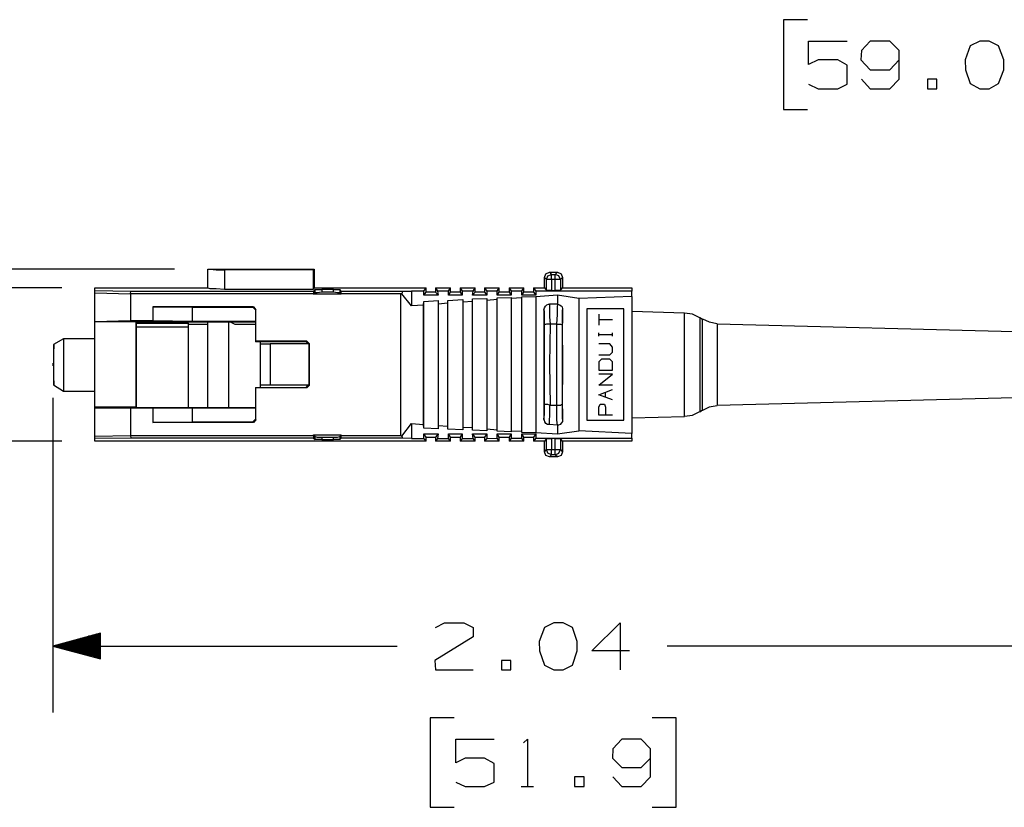
# Model space of a CAD drawing. Extents: x -0.6 to 10.4, y -0.1 to 8.4.
# Drawn here: x 1.6 to 3.4, y 4.8 to 6.3 of the extents above; entities that cross this region are included whole.
import ezdxf

# ---------------------------------------------------------------- set-up
doc = ezdxf.new("R2010")
doc.units = 0
doc.layers.add('7', color=7, linetype='CONTINUOUS')

msp = doc.modelspace()

# ---------------------------------------------------------------- linework, layer by layer
at = {"layer": '7'}
for p, q in [((3.0669, 6.2746), (3.0217, 6.2746)), ((3.0217, 6.2746), (3.0217, 6.1053)), ((3.0689, 6.2343), (3.1417, 6.2343)), ((3.0689, 6.19), (3.0689, 6.2343)), ((3.185, 6.2343), (3.1683, 6.2165)), ((3.2215, 6.2343), (3.185, 6.2343)), ((3.2392, 6.2165), (3.2215, 6.2343)), ((3.373, 6.2254), (3.3632, 6.1988)), ((3.3907, 6.2343), (3.373, 6.2254)), ((3.4085, 6.2343), (3.3907, 6.2343)), ((3.4262, 6.2254), (3.4085, 6.2343)), ((3.436, 6.1988), (3.4262, 6.2254)), ((3.1683, 6.2165), (3.1673, 6.1988)), ((3.2392, 6.1624), (3.2392, 6.2165)), ((3.0866, 6.1988), (3.0689, 6.19)), ((3.124, 6.1988), (3.0866, 6.1988)), ((3.1417, 6.189), (3.124, 6.1988)), ((3.1417, 6.1535), (3.1417, 6.189)), ((3.1673, 6.1988), (3.185, 6.1801)), ((3.2215, 6.1801), (3.2392, 6.1988)), ((3.3632, 6.1988), (3.3642, 6.1801)), ((3.436, 6.1801), (3.436, 6.1988)), ((3.185, 6.1801), (3.2215, 6.1801)), ((3.3642, 6.1801), (3.373, 6.1545)), ((3.4262, 6.1545), (3.436, 6.1801)), ((3.0689, 6.1535), (3.0866, 6.1447)), ((3.124, 6.1447), (3.1417, 6.1535)), ((3.1683, 6.1624), (3.185, 6.1447)), ((3.2215, 6.1447), (3.2392, 6.1624)), ((3.31, 6.1624), (3.2923, 6.1624)), ((3.2923, 6.1624), (3.2923, 6.1447)), ((3.31, 6.1447), (3.31, 6.1624)), ((3.373, 6.1545), (3.3907, 6.1447)), ((3.4085, 6.1447), (3.4262, 6.1545)), ((3.0866, 6.1447), (3.124, 6.1447)), ((3.185, 6.1447), (3.2215, 6.1447)), ((3.2923, 6.1447), (3.31, 6.1447)), ((3.3907, 6.1447), (3.4085, 6.1447)), ((3.0217, 6.1053), (3.0669, 6.1053)), ((1.876, 5.8051), (1.0758, 5.8051)), ((1.939, 5.7697), (1.939, 5.8051)), ((1.939, 5.8051), (2.1388, 5.8051)), ((1.939, 5.8051), (1.9429, 5.8051)), ((1.9429, 5.8051), (1.9547, 5.8041)), ((1.9547, 5.8041), (1.9705, 5.8041)), ((2.1378, 5.8041), (1.9705, 5.8041)), ((1.9705, 5.8041), (1.9705, 5.7677)), ((2.1378, 5.8041), (2.1388, 5.8051)), ((2.1378, 5.7677), (2.1378, 5.8041)), ((2.1388, 5.8051), (2.1388, 5.7697)), ((2.5748, 5.7963), (2.5817, 5.7992)), ((2.5817, 5.7992), (2.5965, 5.7992)), ((2.5817, 5.7992), (2.5856, 5.7953)), ((2.5925, 5.7953), (2.5965, 5.7992)), ((2.5965, 5.7992), (2.6033, 5.7963)), ((2.5719, 5.7894), (2.5748, 5.7963)), ((2.5719, 5.7697), (2.5719, 5.7894)), ((2.5758, 5.7854), (2.5719, 5.7894)), ((2.5758, 5.7854), (2.5787, 5.7923)), ((2.5787, 5.7854), (2.5758, 5.7854)), ((2.5758, 5.7648), (2.5758, 5.7854)), ((2.5787, 5.7923), (2.5856, 5.7953)), ((2.5856, 5.7854), (2.5787, 5.7854)), ((2.5856, 5.7923), (2.5856, 5.7953)), ((2.5856, 5.7953), (2.5925, 5.7953)), ((2.5856, 5.7854), (2.5856, 5.7923)), ((2.5925, 5.7854), (2.5856, 5.7854)), ((2.5856, 5.7854), (2.5856, 5.7648)), ((2.5994, 5.7923), (2.5925, 5.7953)), ((2.5925, 5.7923), (2.5925, 5.7953)), ((2.5925, 5.7854), (2.5925, 5.7923)), ((2.5994, 5.7854), (2.5925, 5.7854)), ((2.5925, 5.7648), (2.5925, 5.7854)), ((2.6024, 5.7854), (2.5994, 5.7923)), ((2.6024, 5.7854), (2.5994, 5.7854)), ((2.6063, 5.7894), (2.6024, 5.7854)), ((2.6024, 5.7854), (2.6024, 5.7648)), ((2.6033, 5.7963), (2.6063, 5.7894)), ((2.6063, 5.7894), (2.6063, 5.7697)), ((1.6644, 5.7697), (0.7303, 5.7697)), ((1.7264, 5.7697), (1.939, 5.7697)), ((1.7264, 5.7648), (1.7264, 5.7697)), ((1.7264, 5.7598), (1.7264, 5.7648)), ((1.7264, 5.7648), (1.7943, 5.7638)), ((1.7933, 5.7579), (1.7264, 5.7598)), ((1.7264, 5.7057), (1.7264, 5.7598)), ((1.7933, 5.7589), (1.7943, 5.7638)), ((1.7943, 5.7638), (2.1378, 5.7638)), ((1.939, 5.7697), (1.9429, 5.7687)), ((1.9429, 5.7687), (1.9547, 5.7687)), ((1.9547, 5.7687), (1.9705, 5.7677)), ((1.9705, 5.7677), (2.1378, 5.7677)), ((2.1388, 5.7697), (2.1378, 5.7677)), ((2.1407, 5.7667), (2.1378, 5.7638)), ((2.1378, 5.7638), (2.1378, 5.7589)), ((2.1378, 5.7579), (2.1407, 5.7608)), ((2.1388, 5.7697), (2.3494, 5.7697)), ((2.1407, 5.7608), (2.1407, 5.7667)), ((2.1407, 5.7667), (2.1447, 5.7667)), ((2.1447, 5.7608), (2.1407, 5.7608)), ((2.1447, 5.7667), (2.1535, 5.7667)), ((2.1535, 5.7618), (2.1447, 5.7608)), ((2.1752, 5.7667), (2.1535, 5.7667)), ((2.1535, 5.7667), (2.1535, 5.7618)), ((2.1752, 5.7618), (2.1535, 5.7618)), ((2.1752, 5.7618), (2.1752, 5.7667)), ((2.1752, 5.7667), (2.1831, 5.7667)), ((2.1831, 5.7608), (2.1752, 5.7618)), ((2.1831, 5.7667), (2.187, 5.7667)), ((2.187, 5.7608), (2.1831, 5.7608)), ((2.19, 5.7638), (2.187, 5.7667)), ((2.187, 5.7667), (2.187, 5.7608)), ((2.187, 5.7608), (2.19, 5.7579)), ((2.19, 5.7589), (2.19, 5.7638)), ((2.19, 5.7638), (2.3051, 5.7638)), ((2.3051, 5.7638), (2.3041, 5.7589)), ((2.3051, 5.7638), (2.3219, 5.7638)), ((2.3455, 5.7638), (2.3219, 5.7638)), ((2.3219, 5.7638), (2.3219, 5.7362)), ((2.3455, 5.7638), (2.3494, 5.7697)), ((2.3455, 5.7559), (2.3455, 5.7638)), ((2.3455, 5.7559), (2.3494, 5.7618)), ((2.3494, 5.7618), (2.3494, 5.7697)), ((2.3671, 5.7618), (2.3494, 5.7618)), ((2.3671, 5.7697), (2.3957, 5.7697)), ((2.3671, 5.7697), (2.3711, 5.7638)), ((2.3671, 5.7697), (2.3671, 5.7618)), ((2.3671, 5.7618), (2.372, 5.7559)), ((2.3917, 5.7638), (2.3711, 5.7638)), ((2.3711, 5.7638), (2.372, 5.7559)), ((2.3917, 5.7638), (2.3957, 5.7697)), ((2.3917, 5.7559), (2.3917, 5.7638)), ((2.3917, 5.7559), (2.3957, 5.7618)), ((2.3957, 5.7618), (2.3957, 5.7697)), ((2.4134, 5.7618), (2.3957, 5.7618)), ((2.4134, 5.7697), (2.4419, 5.7697)), ((2.4134, 5.7697), (2.4173, 5.7638)), ((2.4134, 5.7697), (2.4134, 5.7618)), ((2.4134, 5.7618), (2.4173, 5.7559)), ((2.438, 5.7638), (2.4173, 5.7638)), ((2.4173, 5.7638), (2.4173, 5.7559)), ((2.437, 5.7559), (2.438, 5.7638)), ((2.437, 5.7559), (2.4419, 5.7618)), ((2.438, 5.7638), (2.4419, 5.7697)), ((2.4419, 5.7618), (2.4419, 5.7697)), ((2.4596, 5.7618), (2.4419, 5.7618)), ((2.4596, 5.7697), (2.4872, 5.7697)), ((2.4596, 5.7697), (2.4636, 5.7638)), ((2.4596, 5.7697), (2.4596, 5.7618)), ((2.4596, 5.7618), (2.4636, 5.7559)), ((2.4833, 5.7638), (2.4636, 5.7638)), ((2.4636, 5.7638), (2.4636, 5.7559)), ((2.4833, 5.7638), (2.4872, 5.7697)), ((2.4833, 5.7559), (2.4833, 5.7638)), ((2.4833, 5.7559), (2.4872, 5.7618)), ((2.4872, 5.7618), (2.4872, 5.7697)), ((2.5059, 5.7618), (2.4872, 5.7618)), ((2.5059, 5.7697), (2.5335, 5.7697)), ((2.5059, 5.7697), (2.5098, 5.7638)), ((2.5059, 5.7697), (2.5059, 5.7618)), ((2.5059, 5.7618), (2.5098, 5.7559)), ((2.5295, 5.7638), (2.5098, 5.7638)), ((2.5098, 5.7638), (2.5098, 5.7559)), ((2.5295, 5.7638), (2.5335, 5.7697)), ((2.5295, 5.7559), (2.5295, 5.7638)), ((2.5295, 5.7559), (2.5335, 5.7618)), ((2.5335, 5.7618), (2.5335, 5.7697)), ((2.5512, 5.7618), (2.5335, 5.7618)), ((2.5512, 5.7697), (2.5719, 5.7697)), ((2.5512, 5.7697), (2.5561, 5.7638)), ((2.5512, 5.7697), (2.5512, 5.7618)), ((2.5512, 5.7618), (2.5561, 5.7559)), ((2.7362, 5.7638), (2.5561, 5.7638)), ((2.5561, 5.7638), (2.5561, 5.7559)), ((2.5719, 5.7697), (2.5758, 5.7648)), ((2.5787, 5.7648), (2.5758, 5.7648)), ((2.5856, 5.7648), (2.5787, 5.7648)), ((2.5856, 5.7648), (2.5925, 5.7648)), ((2.5994, 5.7648), (2.5925, 5.7648)), ((2.6024, 5.7648), (2.5994, 5.7648)), ((2.6024, 5.7648), (2.6063, 5.7697)), ((2.6063, 5.7697), (2.7362, 5.7697)), ((2.7362, 5.7697), (2.7362, 5.7638)), ((2.7362, 5.7539), (2.7362, 5.7638)), ((2.1378, 5.7589), (1.7933, 5.7589)), ((1.7933, 5.7589), (1.7933, 5.7579)), ((1.7933, 5.7579), (1.7933, 5.7077)), ((2.1378, 5.7589), (2.1378, 5.7579)), ((2.19, 5.7579), (2.1378, 5.7579)), ((2.3012, 5.7589), (2.19, 5.7589)), ((2.19, 5.7589), (2.19, 5.7579)), ((2.3041, 5.7589), (2.3012, 5.7589)), ((2.3012, 5.7589), (2.3012, 5.4921)), ((2.3219, 5.7362), (2.3041, 5.7589)), ((2.3445, 5.7372), (2.3455, 5.7441)), ((2.372, 5.7559), (2.3455, 5.7559)), ((2.3455, 5.7441), (2.372, 5.7461)), ((2.3455, 5.5059), (2.3455, 5.7441)), ((2.372, 5.7461), (2.372, 5.5049)), ((2.372, 5.7461), (2.372, 5.7392)), ((2.3907, 5.7411), (2.372, 5.7392)), ((2.3907, 5.7461), (2.4183, 5.748)), ((2.3907, 5.5039), (2.3907, 5.7461)), ((2.3907, 5.7411), (2.3907, 5.7461)), ((2.3907, 5.5098), (2.3907, 5.7411)), ((2.4173, 5.7559), (2.3917, 5.7559)), ((2.4183, 5.748), (2.4183, 5.7431)), ((2.4183, 5.748), (2.4183, 5.503)), ((2.437, 5.7441), (2.4183, 5.7431)), ((2.4183, 5.7431), (2.4183, 5.5079)), ((2.4636, 5.7559), (2.437, 5.7559)), ((2.437, 5.749), (2.4636, 5.75)), ((2.437, 5.502), (2.437, 5.749)), ((2.437, 5.7441), (2.437, 5.749)), ((2.437, 5.5069), (2.437, 5.7441)), ((2.4636, 5.75), (2.4636, 5.501)), ((2.4636, 5.75), (2.4636, 5.7461)), ((2.4833, 5.748), (2.4636, 5.7461)), ((2.4636, 5.7461), (2.4636, 5.5049)), ((2.5098, 5.7559), (2.4833, 5.7559)), ((2.4833, 5.751), (2.5098, 5.752)), ((2.4833, 5.5), (2.4833, 5.751)), ((2.4833, 5.748), (2.4833, 5.751)), ((2.4833, 5.503), (2.4833, 5.748)), ((2.5098, 5.752), (2.5098, 5.499)), ((2.5098, 5.752), (2.5098, 5.75)), ((2.5295, 5.751), (2.5098, 5.75)), ((2.5098, 5.75), (2.5098, 5.501)), ((2.5561, 5.7559), (2.5295, 5.7559)), ((2.5295, 5.753), (2.5561, 5.7539)), ((2.5295, 5.498), (2.5295, 5.753)), ((2.5295, 5.751), (2.5295, 5.753)), ((2.5295, 5.5), (2.5295, 5.751)), ((2.5965, 5.7559), (2.5561, 5.753)), ((2.5561, 5.7539), (2.5561, 5.497)), ((2.5561, 5.7539), (2.5561, 5.753)), ((2.5561, 5.753), (2.5561, 5.498)), ((2.5965, 5.7559), (2.5965, 5.7392)), ((2.6368, 5.75), (2.5965, 5.7559)), ((2.7362, 5.7539), (2.6368, 5.75)), ((2.6368, 5.75), (2.6368, 5.501)), ((2.7362, 5.7539), (2.7362, 5.4961)), ((1.8356, 5.7343), (1.8356, 5.7077)), ((2.0246, 5.7343), (1.8356, 5.7343)), ((1.8356, 5.7343), (1.9094, 5.7333)), ((1.9094, 5.7333), (1.9094, 5.7067)), ((1.9094, 5.7333), (2.0236, 5.7333)), ((2.0236, 5.7333), (2.0246, 5.7343)), ((2.0285, 5.7283), (2.0236, 5.7333)), ((2.0246, 5.7343), (2.0295, 5.7283)), ((2.0295, 5.7283), (2.0285, 5.7283)), ((2.0285, 5.7283), (2.0285, 5.7067)), ((2.0295, 5.6693), (2.0295, 5.7283)), ((2.3445, 5.7372), (2.3219, 5.7362)), ((2.3445, 5.5128), (2.3445, 5.7372)), ((2.372, 5.7392), (2.372, 5.5108)), ((2.5709, 5.7283), (2.5719, 5.7323)), ((2.5709, 5.7283), (2.5709, 5.5226)), ((2.5719, 5.7254), (2.5709, 5.7283)), ((2.5719, 5.7323), (2.5738, 5.7352)), ((2.5719, 5.7146), (2.5719, 5.7254)), ((2.5738, 5.7352), (2.5768, 5.7382)), ((2.5768, 5.7382), (2.5797, 5.7392)), ((2.5797, 5.7392), (2.5817, 5.7392)), ((2.5965, 5.7392), (2.5817, 5.7392)), ((2.5817, 5.7392), (2.5817, 5.7303)), ((2.5817, 5.7303), (2.5817, 5.7156)), ((2.5965, 5.7333), (2.5974, 5.7392)), ((2.5965, 5.7392), (2.5974, 5.7392)), ((2.5965, 5.7195), (2.5965, 5.7333)), ((2.5974, 5.7392), (2.6004, 5.7382)), ((2.6004, 5.7382), (2.6033, 5.7362)), ((2.6033, 5.7362), (2.6053, 5.7343)), ((2.6053, 5.7343), (2.6063, 5.7303)), ((2.6063, 5.7303), (2.6063, 5.7283)), ((2.6063, 5.5226), (2.6063, 5.7283)), ((2.6063, 5.7283), (2.6063, 5.7185)), ((2.6516, 5.7303), (2.6516, 5.5207)), ((2.7215, 5.7303), (2.6516, 5.7303)), ((2.7215, 5.5207), (2.7215, 5.7303)), ((2.8356, 5.7224), (2.7362, 5.7254)), ((2.8356, 5.7185), (2.8356, 5.7224)), ((2.8504, 5.7205), (2.8356, 5.7224)), ((1.7933, 5.7077), (1.7264, 5.7057)), ((1.8041, 5.7057), (1.7264, 5.7057)), ((1.7264, 5.5453), (1.7264, 5.7057)), ((1.8356, 5.7077), (1.7933, 5.7077)), ((1.8041, 5.7057), (2.0285, 5.7057)), ((1.8041, 5.5453), (1.8041, 5.7057)), ((1.8051, 5.6998), (1.8051, 5.7057)), ((1.9094, 5.7067), (1.8356, 5.7077)), ((2.0285, 5.7067), (1.9094, 5.7067)), ((1.939, 5.7008), (1.939, 5.7057)), ((1.9783, 5.5443), (1.9783, 5.7057)), ((1.9902, 5.7008), (1.9803, 5.7057)), ((2.0285, 5.7067), (2.0285, 5.7057)), ((2.0285, 5.7057), (2.0285, 5.6683)), ((2.5719, 5.7008), (2.5719, 5.7146)), ((2.5817, 5.7156), (2.5827, 5.7018)), ((2.5955, 5.7018), (2.5965, 5.7195)), ((2.6063, 5.7057), (2.6053, 5.6998)), ((2.6063, 5.7185), (2.6063, 5.7057)), ((2.6742, 5.7205), (2.6742, 5.6998)), ((2.6742, 5.7106), (2.6998, 5.7106)), ((2.8356, 5.7037), (2.8356, 5.7185)), ((2.8642, 5.7136), (2.8504, 5.7205)), ((2.8691, 5.7106), (2.8642, 5.7136)), ((2.8642, 5.7136), (2.8642, 5.7096)), ((2.8642, 5.7096), (2.8642, 5.6969)), ((2.8691, 5.7116), (2.8819, 5.7057)), ((2.8691, 5.7067), (2.8691, 5.7106)), ((2.8691, 5.6949), (2.8691, 5.7067)), ((2.8819, 5.7057), (2.8967, 5.7028)), ((1.8051, 5.7037), (1.9026, 5.7037)), ((1.8051, 5.5443), (1.8051, 5.6998)), ((1.9026, 5.6959), (1.8051, 5.6959)), ((1.9026, 5.7008), (1.9026, 5.7037)), ((1.939, 5.7008), (1.9026, 5.7008)), ((1.9026, 5.5443), (1.9026, 5.7008)), ((1.939, 5.5443), (1.939, 5.7008)), ((2.0266, 5.7008), (1.9902, 5.7008)), ((2.0285, 5.7018), (2.0266, 5.7008)), ((2.5719, 5.626), (2.5719, 5.7008)), ((2.5728, 5.7008), (2.5719, 5.7008)), ((2.5738, 5.7008), (2.5728, 5.7008)), ((2.5758, 5.7018), (2.5738, 5.7008)), ((2.5787, 5.7018), (2.5758, 5.7018)), ((2.5827, 5.7018), (2.5787, 5.7018)), ((2.5827, 5.7018), (2.5817, 5.626)), ((2.5955, 5.7018), (2.5827, 5.7018)), ((2.5955, 5.625), (2.5955, 5.7018)), ((2.5955, 5.7018), (2.5994, 5.7018)), ((2.5994, 5.7018), (2.6024, 5.7018)), ((2.6024, 5.7018), (2.6043, 5.7008)), ((2.6043, 5.7008), (2.6053, 5.7008)), ((2.6053, 5.7008), (2.6053, 5.6998)), ((2.6053, 5.6998), (2.6063, 5.625)), ((2.8356, 5.6831), (2.8356, 5.7037)), ((2.8642, 5.6969), (2.8642, 5.6772)), ((2.8691, 5.6752), (2.8691, 5.6949)), ((3.6919, 5.6811), (2.8967, 5.7018)), ((2.8967, 5.7018), (2.8967, 5.6969)), ((2.8967, 5.6969), (2.8967, 5.6841)), ((1.6673, 5.6742), (1.6486, 5.6634)), ((1.7264, 5.6742), (1.6673, 5.6742)), ((1.6673, 5.6742), (1.6673, 5.6693)), ((1.6673, 5.6693), (1.6673, 5.6565)), ((2.0295, 5.6693), (2.0285, 5.6683)), ((2.124, 5.6683), (2.0285, 5.6683)), ((2.125, 5.6693), (2.0295, 5.6693)), ((2.0374, 5.6683), (2.0374, 5.6644)), ((2.124, 5.6683), (2.125, 5.6693)), ((2.128, 5.6644), (2.124, 5.6683)), ((2.125, 5.6693), (2.1299, 5.6644)), ((2.6742, 5.6791), (2.6742, 5.685)), ((2.6742, 5.6821), (2.6998, 5.6821)), ((2.6998, 5.6791), (2.6998, 5.685)), ((2.8356, 5.6555), (2.8356, 5.6831)), ((2.8642, 5.6772), (2.8642, 5.6526)), ((2.8691, 5.6516), (2.8691, 5.6752)), ((2.8967, 5.6841), (2.8967, 5.6634)), ((1.6486, 5.6634), (1.6486, 5.6585)), ((1.6496, 5.6634), (1.6486, 5.6457)), ((1.6486, 5.6585), (1.6486, 5.6447)), ((1.6673, 5.6565), (1.6673, 5.6358)), ((2.0374, 5.6644), (2.0374, 5.5866)), ((2.0374, 5.6644), (2.0561, 5.6644)), ((2.1289, 5.6644), (2.0561, 5.6644)), ((2.0561, 5.6644), (2.0561, 5.5866)), ((2.1299, 5.6644), (2.1289, 5.6634)), ((2.1289, 5.6644), (2.1289, 5.5866)), ((2.1299, 5.5866), (2.1299, 5.6644)), ((2.6949, 5.6644), (2.6742, 5.6644)), ((2.6998, 5.6585), (2.6949, 5.6644)), ((2.6949, 5.6437), (2.6998, 5.6486)), ((2.6998, 5.6486), (2.6998, 5.6585)), ((2.8356, 5.625), (2.8356, 5.6555)), ((2.8642, 5.6526), (2.8642, 5.625)), ((2.8691, 5.625), (2.8691, 5.6516)), ((2.8967, 5.6634), (2.8967, 5.6388)), ((1.6486, 5.6457), (1.6486, 5.628)), ((1.6486, 5.6447), (1.6486, 5.625)), ((1.6673, 5.6358), (1.6673, 5.6142)), ((2.6742, 5.6437), (2.6949, 5.6437)), ((2.6791, 5.6358), (2.6742, 5.6309)), ((2.6742, 5.6309), (2.6742, 5.6152)), ((2.6949, 5.6358), (2.6791, 5.6358)), ((2.6998, 5.6309), (2.6949, 5.6358)), ((2.6998, 5.6152), (2.6998, 5.6309)), ((2.8967, 5.6388), (2.8967, 5.6122)), ((1.6476, 5.628), (1.6476, 5.625)), ((1.6476, 5.625), (1.6476, 5.623)), ((1.6486, 5.625), (1.6486, 5.6063)), ((1.6486, 5.622), (1.6486, 5.6043)), ((1.6673, 5.6142), (1.6673, 5.5945)), ((2.5719, 5.5512), (2.5719, 5.626)), ((2.5817, 5.626), (2.5827, 5.5492)), ((2.5955, 5.5492), (2.5955, 5.625)), ((2.6063, 5.625), (2.6053, 5.5502)), ((2.6742, 5.6152), (2.6998, 5.6152)), ((2.8356, 5.5955), (2.8356, 5.625)), ((2.8642, 5.625), (2.8642, 5.5984)), ((2.8691, 5.5994), (2.8691, 5.625)), ((2.8967, 5.6122), (2.8967, 5.5876)), ((1.6486, 5.6063), (1.6486, 5.5925)), ((1.6486, 5.6043), (1.6496, 5.5866)), ((1.6673, 5.5945), (1.6673, 5.5807)), ((2.6742, 5.5866), (2.6998, 5.6073)), ((2.6998, 5.6073), (2.6742, 5.6073)), ((2.8356, 5.5679), (2.8356, 5.5955)), ((2.8642, 5.5984), (2.8642, 5.5738)), ((2.8691, 5.5748), (2.8691, 5.5994)), ((1.6486, 5.5925), (1.6486, 5.5876)), ((1.6486, 5.5876), (1.6673, 5.5758)), ((1.6673, 5.5807), (1.6673, 5.5758)), ((1.6673, 5.5758), (1.7264, 5.5758)), ((2.0295, 5.5817), (2.0285, 5.5827)), ((2.0285, 5.5827), (2.0285, 5.5443)), ((2.0285, 5.5827), (2.124, 5.5827)), ((2.0295, 5.5217), (2.0295, 5.5817)), ((2.125, 5.5817), (2.0295, 5.5817)), ((2.0374, 5.5866), (2.0374, 5.5827)), ((2.0561, 5.5866), (2.0374, 5.5866)), ((2.1289, 5.5866), (2.0561, 5.5866)), ((2.124, 5.5827), (2.128, 5.5866)), ((2.125, 5.5817), (2.124, 5.5827)), ((2.1299, 5.5866), (2.125, 5.5817)), ((2.1289, 5.5876), (2.1299, 5.5866)), ((2.6998, 5.5866), (2.6742, 5.5866)), ((2.6742, 5.5689), (2.6998, 5.5787)), ((2.8691, 5.5561), (2.8691, 5.5748)), ((2.8967, 5.5876), (2.8967, 5.5669)), ((1.6476, 5.563), (1.6476, 4.9705)), ((2.6998, 5.5591), (2.6742, 5.5689)), ((2.687, 5.564), (2.687, 5.5738)), ((2.8356, 5.5463), (2.8356, 5.5679)), ((2.8642, 5.5738), (2.8642, 5.5541)), ((2.8691, 5.5443), (2.8691, 5.5561)), ((2.8967, 5.5492), (3.6919, 5.5699)), ((2.8967, 5.5669), (2.8967, 5.5531)), ((1.8041, 5.5453), (1.7264, 5.5453)), ((1.7264, 5.5443), (1.7264, 5.5453)), ((1.7264, 5.5443), (1.7933, 5.5433)), ((1.7264, 5.4911), (1.7264, 5.5443)), ((1.8356, 5.5433), (1.7933, 5.5433)), ((1.7933, 5.5433), (1.7933, 5.4921)), ((1.8041, 5.5443), (1.8041, 5.5453)), ((2.0285, 5.5443), (1.8041, 5.5443)), ((1.8356, 5.5433), (1.9094, 5.5443)), ((1.8356, 5.5433), (1.8356, 5.5167)), ((1.9094, 5.5443), (1.9094, 5.5177)), ((1.9094, 5.5443), (2.0285, 5.5443)), ((2.0285, 5.5443), (2.0285, 5.5226)), ((2.5728, 5.5512), (2.5719, 5.5512)), ((2.5719, 5.5443), (2.5719, 5.5512)), ((2.5719, 5.5315), (2.5719, 5.5443)), ((2.5738, 5.5502), (2.5728, 5.5512)), ((2.5758, 5.5502), (2.5738, 5.5502)), ((2.5787, 5.5502), (2.5758, 5.5502)), ((2.5817, 5.5492), (2.5787, 5.5502)), ((2.5827, 5.5492), (2.5817, 5.5492)), ((2.5817, 5.5492), (2.5817, 5.5325)), ((2.5827, 5.5492), (2.5955, 5.5492)), ((2.5955, 5.5492), (2.5994, 5.5492)), ((2.5955, 5.5354), (2.5955, 5.5492)), ((2.5994, 5.5492), (2.6024, 5.5492)), ((2.6024, 5.5492), (2.6043, 5.5502)), ((2.6043, 5.5502), (2.6053, 5.5502)), ((2.6053, 5.5502), (2.6063, 5.5354)), ((2.6742, 5.5453), (2.6772, 5.5512)), ((2.6742, 5.5305), (2.6742, 5.5453)), ((2.6772, 5.5512), (2.685, 5.5512)), ((2.685, 5.5512), (2.687, 5.5453)), ((2.687, 5.5453), (2.687, 5.5305)), ((2.8356, 5.5325), (2.8356, 5.5463)), ((2.8504, 5.5305), (2.8642, 5.5374)), ((2.8642, 5.5541), (2.8642, 5.5413)), ((2.8642, 5.5413), (2.8642, 5.5364)), ((2.8642, 5.5364), (2.8691, 5.5404)), ((2.8819, 5.5453), (2.8691, 5.5394)), ((2.8691, 5.5404), (2.8691, 5.5443)), ((2.8967, 5.5482), (2.8819, 5.5453)), ((2.8967, 5.5531), (2.8967, 5.5492)), ((2.0236, 5.5177), (2.0285, 5.5226)), ((2.0295, 5.5217), (2.0246, 5.5167)), ((2.0285, 5.5226), (2.0295, 5.5217)), ((2.5709, 5.5226), (2.5719, 5.5315)), ((2.5719, 5.5207), (2.5709, 5.5226)), ((2.5728, 5.5177), (2.5719, 5.5207)), ((2.5817, 5.5325), (2.5807, 5.5187)), ((2.5807, 5.5187), (2.5807, 5.5128)), ((2.5955, 5.5207), (2.5955, 5.5354)), ((2.5965, 5.5118), (2.5955, 5.5207)), ((2.6063, 5.5187), (2.6043, 5.5157)), ((2.6063, 5.5354), (2.6063, 5.5256)), ((2.6063, 5.5256), (2.6063, 5.5226)), ((2.6063, 5.5226), (2.6063, 5.5187)), ((2.6516, 5.5207), (2.7215, 5.5207)), ((2.6998, 5.5305), (2.6742, 5.5305)), ((2.7362, 5.5256), (2.8356, 5.5276)), ((2.8356, 5.5276), (2.8356, 5.5325)), ((2.8356, 5.5285), (2.8504, 5.5305)), ((1.8356, 5.5167), (1.9094, 5.5177)), ((2.0246, 5.5167), (1.8356, 5.5167)), ((1.9094, 5.5177), (2.0236, 5.5177)), ((2.0246, 5.5167), (2.0236, 5.5177)), ((2.3041, 5.4911), (2.3219, 5.5148)), ((2.3219, 5.5148), (2.3445, 5.5128)), ((2.3219, 5.5148), (2.3219, 5.4862)), ((2.3455, 5.5059), (2.3445, 5.5128)), ((2.372, 5.5049), (2.3455, 5.5059)), ((2.372, 5.5108), (2.3907, 5.5098)), ((2.372, 5.5108), (2.372, 5.5049)), ((2.3907, 5.5039), (2.3907, 5.5098)), ((2.4183, 5.503), (2.3907, 5.5039)), ((2.4183, 5.5079), (2.437, 5.5069)), ((2.4183, 5.5079), (2.4183, 5.503)), ((2.437, 5.502), (2.437, 5.5069)), ((2.4636, 5.501), (2.437, 5.502)), ((2.4636, 5.5049), (2.4833, 5.503)), ((2.4636, 5.5049), (2.4636, 5.501)), ((2.4833, 5.5), (2.4833, 5.503)), ((2.5098, 5.501), (2.5295, 5.5)), ((2.5098, 5.501), (2.5098, 5.499)), ((2.5748, 5.5148), (2.5728, 5.5177)), ((2.5778, 5.5128), (2.5748, 5.5148)), ((2.5807, 5.5128), (2.5778, 5.5128)), ((2.5965, 5.5118), (2.5807, 5.5128)), ((2.5965, 5.5118), (2.5965, 5.4951)), ((2.5984, 5.5118), (2.5965, 5.5118)), ((2.5965, 5.4951), (2.6368, 5.501)), ((2.6014, 5.5128), (2.5984, 5.5118)), ((2.6043, 5.5157), (2.6014, 5.5128)), ((2.7362, 5.4961), (2.6368, 5.501)), ((1.7264, 5.4911), (1.7933, 5.4921)), ((1.7264, 5.4862), (1.7264, 5.4911)), ((1.7943, 5.4872), (1.7264, 5.4862)), ((1.7264, 5.4813), (1.7264, 5.4862)), ((1.7933, 5.4921), (1.7943, 5.4872)), ((1.7933, 5.4921), (2.1378, 5.4921)), ((2.1378, 5.4872), (1.7943, 5.4872)), ((2.1378, 5.4921), (2.1378, 5.4931)), ((2.1378, 5.4931), (2.19, 5.4931)), ((2.1407, 5.4902), (2.1378, 5.4931)), ((2.1378, 5.4921), (2.1378, 5.4872)), ((2.1378, 5.4872), (2.1407, 5.4843)), ((2.1407, 5.4902), (2.1447, 5.4892)), ((2.1407, 5.4843), (2.1407, 5.4902)), ((2.1447, 5.4843), (2.1407, 5.4843)), ((2.1447, 5.4892), (2.1535, 5.4892)), ((2.1535, 5.4843), (2.1447, 5.4843)), ((2.1535, 5.4892), (2.1752, 5.4892)), ((2.1535, 5.4892), (2.1535, 5.4843)), ((2.1535, 5.4843), (2.1752, 5.4843)), ((2.1752, 5.4843), (2.1752, 5.4892)), ((2.1752, 5.4892), (2.1831, 5.4892)), ((2.1831, 5.4843), (2.1752, 5.4843)), ((2.1831, 5.4892), (2.187, 5.4902)), ((2.187, 5.4843), (2.1831, 5.4843)), ((2.19, 5.4931), (2.187, 5.4902)), ((2.187, 5.4902), (2.187, 5.4843)), ((2.187, 5.4843), (2.19, 5.4872)), ((2.19, 5.4921), (2.19, 5.4931)), ((2.19, 5.4921), (2.3012, 5.4921)), ((2.19, 5.4872), (2.19, 5.4921)), ((2.3051, 5.4872), (2.19, 5.4872)), ((2.3012, 5.4921), (2.3041, 5.4911)), ((2.3041, 5.4911), (2.3051, 5.4872)), ((2.3219, 5.4862), (2.3051, 5.4872)), ((2.3219, 5.4862), (2.3455, 5.4862)), ((2.3455, 5.4951), (2.372, 5.4951)), ((2.3494, 5.4892), (2.3455, 5.4951)), ((2.3455, 5.4862), (2.3455, 5.4951)), ((2.3494, 5.4813), (2.3455, 5.4862)), ((2.3494, 5.4892), (2.3671, 5.4892)), ((2.3494, 5.4813), (2.3494, 5.4892)), ((2.372, 5.4951), (2.3671, 5.4892)), ((2.3671, 5.4892), (2.3671, 5.4813)), ((2.3711, 5.4862), (2.3671, 5.4813)), ((2.372, 5.4951), (2.3711, 5.4862)), ((2.3711, 5.4862), (2.3917, 5.4862)), ((2.3917, 5.4862), (2.3917, 5.4951)), ((2.3917, 5.4951), (2.4173, 5.4951)), ((2.3957, 5.4892), (2.3917, 5.4951)), ((2.3957, 5.4813), (2.3917, 5.4862)), ((2.3957, 5.4892), (2.4134, 5.4892)), ((2.3957, 5.4813), (2.3957, 5.4892)), ((2.4173, 5.4951), (2.4134, 5.4892)), ((2.4134, 5.4892), (2.4134, 5.4813)), ((2.4173, 5.4862), (2.4134, 5.4813)), ((2.4173, 5.4951), (2.4173, 5.4862)), ((2.4173, 5.4862), (2.438, 5.4862)), ((2.438, 5.4862), (2.437, 5.4951)), ((2.437, 5.4951), (2.4636, 5.4951)), ((2.4419, 5.4892), (2.437, 5.4951)), ((2.4419, 5.4813), (2.438, 5.4862)), ((2.4419, 5.4892), (2.4596, 5.4892)), ((2.4419, 5.4813), (2.4419, 5.4892)), ((2.4636, 5.4951), (2.4596, 5.4892)), ((2.4596, 5.4892), (2.4596, 5.4813)), ((2.4636, 5.4862), (2.4596, 5.4813)), ((2.4636, 5.4951), (2.4636, 5.4862)), ((2.4636, 5.4862), (2.4833, 5.4872)), ((2.5098, 5.499), (2.4833, 5.5)), ((2.4833, 5.4872), (2.4833, 5.4951)), ((2.4833, 5.4951), (2.5098, 5.4951)), ((2.4872, 5.4892), (2.4833, 5.4951)), ((2.4872, 5.4813), (2.4833, 5.4872)), ((2.4872, 5.4892), (2.5059, 5.4892)), ((2.4872, 5.4813), (2.4872, 5.4892)), ((2.5098, 5.4951), (2.5059, 5.4892)), ((2.5059, 5.4892), (2.5059, 5.4813)), ((2.5098, 5.4872), (2.5059, 5.4813)), ((2.5098, 5.4951), (2.5098, 5.4872)), ((2.5098, 5.4872), (2.5295, 5.4872)), ((2.5295, 5.498), (2.5295, 5.5)), ((2.5561, 5.497), (2.5295, 5.498)), ((2.5335, 5.4892), (2.5295, 5.4951)), ((2.5295, 5.4872), (2.5295, 5.4951)), ((2.5295, 5.4951), (2.5561, 5.4951)), ((2.5335, 5.4813), (2.5295, 5.4872)), ((2.5335, 5.4813), (2.5335, 5.4892)), ((2.5335, 5.4892), (2.5512, 5.4892)), ((2.5561, 5.4951), (2.5512, 5.4892)), ((2.5512, 5.4892), (2.5512, 5.4813)), ((2.5561, 5.4872), (2.5512, 5.4813)), ((2.5561, 5.498), (2.5965, 5.4951)), ((2.5561, 5.498), (2.5561, 5.497)), ((2.5561, 5.4951), (2.5561, 5.4872)), ((2.5561, 5.4872), (2.7362, 5.4872)), ((2.5758, 5.4862), (2.5719, 5.4813)), ((2.5758, 5.4656), (2.5758, 5.4862)), ((2.5758, 5.4862), (2.5787, 5.4862)), ((2.5787, 5.4862), (2.5856, 5.4862)), ((2.5925, 5.4862), (2.5856, 5.4862)), ((2.5856, 5.4862), (2.5856, 5.4656)), ((2.5925, 5.4656), (2.5925, 5.4862)), ((2.5925, 5.4862), (2.5994, 5.4862)), ((2.5994, 5.4862), (2.6024, 5.4862)), ((2.6063, 5.4813), (2.6024, 5.4862)), ((2.6024, 5.4862), (2.6024, 5.4656)), ((2.7362, 5.4872), (2.7362, 5.4961)), ((2.7362, 5.4872), (2.7362, 5.4813)), ((1.6644, 5.4813), (0.7303, 5.4813)), ((2.3494, 5.4813), (1.7264, 5.4813)), ((2.3957, 5.4813), (2.3671, 5.4813)), ((2.4419, 5.4813), (2.4134, 5.4813)), ((2.4872, 5.4813), (2.4596, 5.4813)), ((2.5335, 5.4813), (2.5059, 5.4813)), ((2.5719, 5.4813), (2.5512, 5.4813)), ((2.5719, 5.4616), (2.5719, 5.4813)), ((2.5719, 5.4616), (2.5758, 5.4656)), ((2.5787, 5.4587), (2.5758, 5.4656)), ((2.5758, 5.4656), (2.5787, 5.4656)), ((2.5787, 5.4656), (2.5856, 5.4656)), ((2.5856, 5.4587), (2.5856, 5.4656)), ((2.5856, 5.4656), (2.5925, 5.4656)), ((2.5925, 5.4656), (2.5994, 5.4656)), ((2.5925, 5.4587), (2.5925, 5.4656)), ((2.5994, 5.4587), (2.6024, 5.4656)), ((2.5994, 5.4656), (2.6024, 5.4656)), ((2.6024, 5.4656), (2.6063, 5.4616)), ((2.7362, 5.4813), (2.6063, 5.4813)), ((2.6063, 5.4813), (2.6063, 5.4616)), ((2.5748, 5.4547), (2.5719, 5.4616)), ((2.5817, 5.4518), (2.5748, 5.4547)), ((2.5856, 5.4557), (2.5787, 5.4587)), ((2.5856, 5.4557), (2.5817, 5.4518)), ((2.5965, 5.4518), (2.5817, 5.4518)), ((2.5856, 5.4557), (2.5856, 5.4587)), ((2.5925, 5.4557), (2.5856, 5.4557)), ((2.5925, 5.4557), (2.5994, 5.4587)), ((2.5925, 5.4557), (2.5925, 5.4587)), ((2.5965, 5.4518), (2.5925, 5.4557)), ((2.6033, 5.4547), (2.5965, 5.4518)), ((2.6063, 5.4616), (2.6033, 5.4547)), ((2.3671, 5.1309), (2.3839, 5.1398)), ((2.3839, 5.1398), (2.4203, 5.1398)), ((2.4203, 5.1398), (2.438, 5.1309)), ((2.438, 5.1309), (2.438, 5.1132)), ((2.5719, 5.1309), (2.562, 5.1043)), ((2.5896, 5.1398), (2.5719, 5.1309)), ((2.6073, 5.1398), (2.5896, 5.1398)), ((2.625, 5.1309), (2.6073, 5.1398)), ((2.6339, 5.1043), (2.625, 5.1309)), ((2.6614, 5.0866), (2.7146, 5.1398)), ((2.7146, 5.1398), (2.7146, 5.0512)), ((1.7372, 5.1201), (1.6476, 5.0955)), ((1.7372, 5.1122), (1.7077, 5.1122)), ((1.7372, 5.1142), (1.7146, 5.1142)), ((1.7372, 5.1161), (1.7224, 5.1161)), ((1.7372, 5.1181), (1.7293, 5.1181)), ((1.7372, 5.0719), (1.7372, 5.1201)), ((2.438, 5.1132), (2.3661, 5.0689)), ((1.6476, 5.0955), (2.2953, 5.0955)), ((1.7372, 5.0955), (1.6476, 5.0955)), ((1.7372, 5.0955), (1.6476, 5.0955)), ((1.6476, 5.0955), (1.7372, 5.0719)), ((1.7372, 5.0974), (1.6545, 5.0974)), ((1.7372, 5.0935), (1.6545, 5.0935)), ((1.7372, 5.0994), (1.6624, 5.0994)), ((1.7372, 5.1014), (1.6703, 5.1014)), ((1.7372, 5.1033), (1.6772, 5.1033)), ((1.7372, 5.1053), (1.685, 5.1053)), ((1.7372, 5.1073), (1.6919, 5.1073)), ((1.7372, 5.1102), (1.6998, 5.1102)), ((2.562, 5.1043), (2.563, 5.0866)), ((2.6339, 5.0866), (2.6339, 5.1043)), ((3.6919, 5.0955), (2.8031, 5.0955)), ((1.7372, 5.0915), (1.6624, 5.0915)), ((1.7372, 5.0896), (1.6703, 5.0896)), ((1.7372, 5.0876), (1.6772, 5.0876)), ((1.7372, 5.0856), (1.685, 5.0856)), ((1.7372, 5.0837), (1.6919, 5.0837)), ((1.7372, 5.0817), (1.6998, 5.0817)), ((1.7372, 5.0797), (1.7077, 5.0797)), ((1.7372, 5.0778), (1.7146, 5.0778)), ((1.7372, 5.0758), (1.7224, 5.0758)), ((2.563, 5.0866), (2.5719, 5.06)), ((2.625, 5.06), (2.6339, 5.0866)), ((2.7323, 5.0866), (2.6614, 5.0866)), ((1.7372, 5.0738), (1.7293, 5.0738)), ((2.3661, 5.0689), (2.3671, 5.0512)), ((2.5089, 5.0689), (2.4911, 5.0689)), ((2.4911, 5.0689), (2.4911, 5.0512)), ((2.5089, 5.0512), (2.5089, 5.0689)), ((2.5719, 5.06), (2.5896, 5.0512)), ((2.6073, 5.0512), (2.625, 5.06)), ((2.3671, 5.0512), (2.438, 5.0512)), ((2.4911, 5.0512), (2.5089, 5.0512)), ((2.5896, 5.0512), (2.6073, 5.0512)), ((2.4026, 4.9606), (2.3573, 4.9606)), ((2.3573, 4.9606), (2.3573, 4.7923)), ((2.8199, 4.9606), (2.7746, 4.9606)), ((2.8199, 4.7923), (2.8199, 4.9606)), ((2.4055, 4.876), (2.4055, 4.9203)), ((2.4055, 4.9203), (2.4774, 4.9203)), ((2.5325, 4.9134), (2.5404, 4.9203)), ((2.5404, 4.9203), (2.5404, 4.8317)), ((2.7175, 4.9203), (2.7008, 4.9026)), ((2.7539, 4.9203), (2.7175, 4.9203)), ((2.7717, 4.9026), (2.7539, 4.9203)), ((2.7008, 4.9026), (2.6998, 4.8848)), ((2.7717, 4.8494), (2.7717, 4.9026)), ((2.4232, 4.8848), (2.4055, 4.876)), ((2.4596, 4.8848), (2.4232, 4.8848)), ((2.4774, 4.875), (2.4596, 4.8848)), ((2.4774, 4.8396), (2.4774, 4.875)), ((2.6998, 4.8848), (2.7175, 4.8671)), ((2.7539, 4.8671), (2.7717, 4.8848)), ((2.7175, 4.8671), (2.7539, 4.8671)), ((2.4055, 4.8396), (2.4232, 4.8317)), ((2.4596, 4.8317), (2.4774, 4.8396)), ((2.6467, 4.8494), (2.6289, 4.8494)), ((2.6289, 4.8494), (2.6289, 4.8317)), ((2.6467, 4.8317), (2.6467, 4.8494)), ((2.7008, 4.8494), (2.7175, 4.8317)), ((2.7539, 4.8317), (2.7717, 4.8494)), ((2.4232, 4.8317), (2.4596, 4.8317)), ((2.5285, 4.8317), (2.5512, 4.8317)), ((2.6289, 4.8317), (2.6467, 4.8317)), ((2.7175, 4.8317), (2.7539, 4.8317)), ((2.3573, 4.7923), (2.4026, 4.7923)), ((2.7746, 4.7923), (2.8199, 4.7923))]:
    msp.add_line(p, q, dxfattribs=at)

doc.saveas('drawing.dxf')
